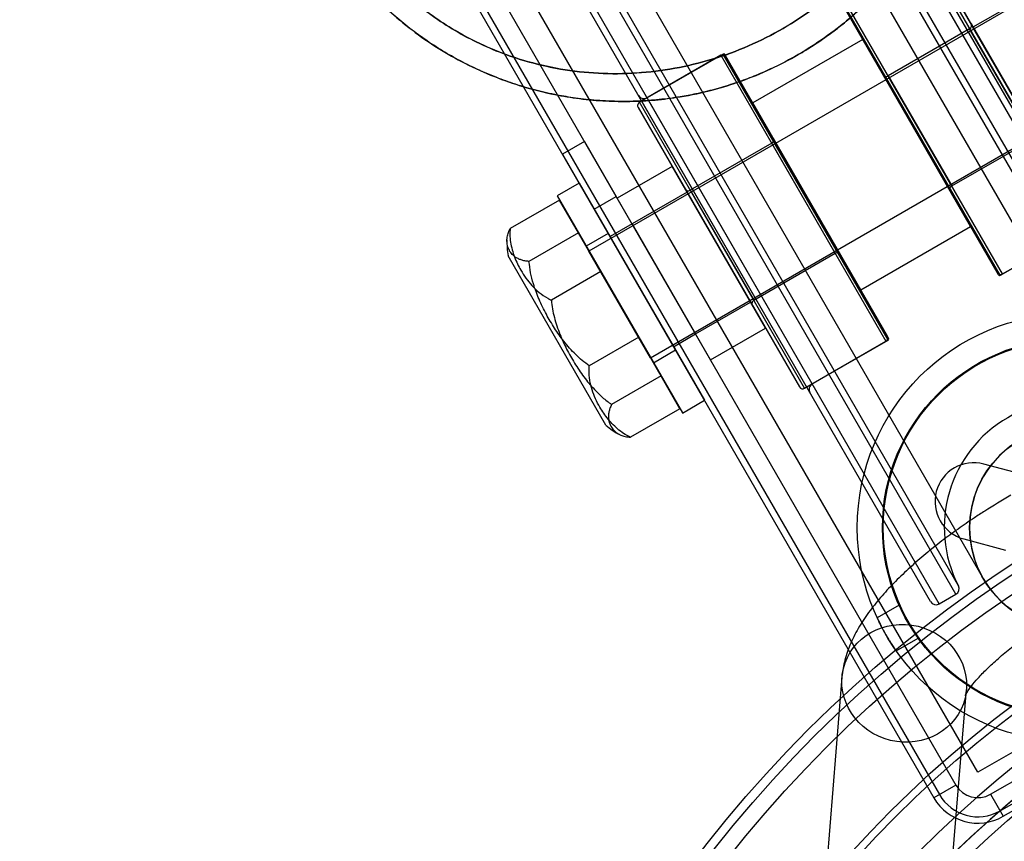
# Model space of a CAD drawing. Units: millimetres. Extents: x 19001 to 24776, y 31768 to 38459.
# Drawn here: x 23043 to 23121, y 33429 to 33494 of the extents above; entities that cross this region are included whole.
import ezdxf

# ---------------------------------------------------------------- set-up
doc = ezdxf.new("R2010")
doc.units = ezdxf.units.MM
doc.header["$LTSCALE"] = 200
doc.layers.add('OTWORY_MONTAŻOWE', color=1, linetype='Continuous')
doc.layers.add('STREFA', color=102, linetype='Continuous')

msp = doc.modelspace()

# ---------------------------------------------------------------- linework, layer by layer
at = {"color": 7, "linetype": 'Continuous', "lineweight": 25}
for p, q in [((23118.672, 33434.885), (23062.672, 33531.88)), ((23060.94, 33530.88), (23116.94, 33433.885)), ((23059.641, 33530.13), (23115.641, 33433.135)), ((23059.208, 33529.88), (23115.208, 33432.885)), ((23136.419, 33460.146), (23103.421, 33517.299)), ((23136.602, 33460.829), (23104.105, 33517.114)), ((23135.11, 33459.39), (23102.112, 33516.543)), ((23134.439, 33459.553), (23101.919, 33515.879)), ((23132.956, 33458.143), (23099.956, 33515.301)), ((23086.1, 33507.301), (23119.1, 33450.143)), ((23116.944, 33448.902), (23083.946, 33506.055)), ((23115.634, 33448.146), (23082.637, 33505.299)), ((23117.138, 33449.564), (23084.618, 33505.891)), ((23114.951, 33448.329), (23082.455, 33504.614)), ((23135.682, 33503.422), (23088.051, 33475.922)), ((23127.1, 33477.287), (23113.607, 33500.657)), ((23126.418, 33477.468), (23113.423, 33499.976)), ((23114.027, 33500.33), (23127.026, 33477.815)), ((23127.136, 33478.225), (23114.437, 33500.219)), ((23120.306, 33474.055), (23107.411, 33496.389)), ((23120.442, 33474.018), (23107.447, 33496.526)), ((23107.509, 33496.219), (23120.208, 33474.225)), ((23120.617, 33474.115), (23107.618, 33496.63)), ((23122.617, 33496.052), (23118.286, 33493.552)), ((23124.461, 33482.857), (23117.112, 33495.587)), ((23092.901, 33467.522), (23140.532, 33495.022)), ((23118.137, 33493.811), (23123.436, 33484.633)), ((23118.027, 33493.402), (23111.618, 33489.702)), ((23123.026, 33484.743), (23118.027, 33493.402)), ((23123.286, 33484.893), (23118.287, 33493.552)), ((23109.608, 33492.583), (23100.948, 33487.583)), ((23118.108, 33477.861), (23109.608, 33492.583)), ((23098.438, 33491.33), (23092.03, 33487.63)), ((23098.611, 33491.43), (23092.636, 33487.98)), ((23098.438, 33491.33), (23111.437, 33468.815)), ((23111.609, 33468.918), (23098.614, 33491.426)), ((23111.645, 33469.055), (23098.751, 33491.389)), ((23111.547, 33469.225), (23098.849, 33491.219)), ((23116.508, 33480.633), (23111.209, 33489.811)), ((23111.618, 33489.702), (23116.617, 33481.043)), ((23105.449, 33464.787), (23091.957, 33488.157)), ((23105.029, 33465.115), (23092.03, 33487.63)), ((23105.633, 33465.468), (23092.638, 33487.976)), ((23109.448, 33472.861), (23100.948, 33487.583)), ((23091.92, 33487.219), (23104.619, 33465.225)), ((23087.69, 33484.547), (23085.958, 33483.547)), ((23087.69, 33484.547), (23090.19, 33480.217)), ((23102.438, 33484.402), (23096.03, 33480.702)), ((23107.438, 33475.743), (23102.439, 33484.402)), ((23102.549, 33484.811), (23107.848, 33475.633)), ((23116.618, 33481.042), (23123.027, 33484.742)), ((23085.958, 33483.547), (23088.458, 33479.217)), ((23094.595, 33482.587), (23090.265, 33480.087)), ((23101.945, 33469.857), (23094.595, 33482.587)), ((23087.27, 33481.274), (23085.538, 33480.274)), ((23087.27, 33481.274), (23097.145, 33464.171)), ((23095.77, 33480.552), (23091.44, 33478.052)), ((23100.919, 33471.633), (23095.62, 33480.811)), ((23100.77, 33471.892), (23095.771, 33480.55)), ((23096.03, 33480.702), (23101.029, 33472.043)), ((23085.734, 33479.935), (23081.837, 33477.685)), ((23085.538, 33480.274), (23095.413, 33463.171)), ((23085.734, 33479.935), (23088.986, 33474.302)), ((23087.224, 33477.355), (23085.734, 33479.935)), ((23088.458, 33479.217), (23090.19, 33480.217)), ((23097.615, 33467.357), (23090.265, 33480.087)), ((23087.224, 33477.355), (23083.326, 33475.105)), ((23091.965, 33469.142), (23087.224, 33477.355)), ((23091.44, 33478.052), (23089.708, 33477.052)), ((23091.44, 33478.052), (23096.44, 33469.392)), ((23109.448, 33472.861), (23118.108, 33477.861)), ((23120.445, 33474.014), (23126.42, 33477.464)), ((23120.618, 33474.114), (23127.027, 33477.814)), ((23089.558, 33477.312), (23087.826, 33476.312)), ((23089.558, 33477.312), (23094.858, 33468.132)), ((23089.708, 33477.052), (23094.708, 33468.392)), ((23087.826, 33476.312), (23093.126, 33467.132)), ((23092.901, 33467.522), (23088.051, 33475.922)), ((23089.389, 33462.204), (23081.69, 33475.54)), ((23101.03, 33472.042), (23107.438, 33475.742)), ((23088.986, 33474.302), (23085.089, 33472.052)), ((23088.986, 33474.302), (23093.728, 33466.089)), ((23096.44, 33469.392), (23100.77, 33471.892)), ((23097.615, 33467.357), (23101.945, 33469.857)), ((23091.965, 33469.142), (23088.068, 33466.892)), ((23095.217, 33463.509), (23091.965, 33469.142)), ((23094.708, 33468.392), (23096.44, 33469.392)), ((23105.03, 33465.114), (23111.438, 33468.814)), ((23105.636, 33465.464), (23111.611, 33468.914)), ((23093.126, 33467.132), (23094.858, 33468.132)), ((23093.728, 33466.089), (23089.831, 33463.839)), ((23093.728, 33466.089), (23095.217, 33463.509)), ((23095.413, 33463.17), (23097.145, 33464.17)), ((23095.217, 33463.509), (23091.32, 33461.259)), ((23122.423, 33458.267), (23119.138, 33459.147)), ((23117.56, 33453.255), (23120.844, 33452.375)), ((23146.385, 33450.885), (23118.672, 33434.885)), ((23115.636, 33448.143), (23116.945, 33448.899)), ((23119.672, 33433.153), (23147.385, 33449.153)), ((23112.483, 33448.055), (23110.743, 33447.05)), ((23120.422, 33431.854), (23148.135, 33447.854)), ((23120.672, 33431.421), (23148.385, 33447.421)), ((23112.244, 33444.452), (23113.983, 33445.457)), ((23107.975, 33442.386), (23098.503, 33326.838)), ((23108.353, 33326.465), (23117.774, 33441.398)), ((23116.94, 33433.885), (23115.208, 33432.885)), ((23119.672, 33433.153), (23120.672, 33431.421))]:
    msp.add_line(p, q, dxfattribs=at)
for centre, radius in [((23126.028, 33454.143), 16.85), ((23126.028, 33454.143), 16.85), ((23126.028, 33454.143), 14.865), ((23126.028, 33454.143), 14.865), ((23126.028, 33454.143), 14.85), ((23126.028, 33454.143), 14.85), ((23126.028, 33454.143), 14.8), ((23126.028, 33454.143), 14.8), ((23176.028, 33367.541), 100), ((23176.028, 33367.541), 100), ((23176.028, 33367.541), 99.286), ((23176.028, 33367.541), 98), ((23126.028, 33454.143), 8), ((23176.028, 33367.541), 90.871), ((23176.028, 33367.541), 90.282), ((23176.028, 33367.541), 84.061)]:
    msp.add_circle(centre, radius, dxfattribs=at)
for centre, radius, start, end in [((23117.877, 33493.662), 0.3, 300, 30), ((23098.588, 33491.07), 0.3, 30, 120), ((23098.661, 33491.344), 0.1, 30, 120), ((23111.468, 33489.962), 0.3, 210, 300), ((23092.18, 33487.37), 0.3, 120, 210), ((23092.386, 33488.413), 0.5, 210, 300), ((23102.288, 33484.662), 0.3, 300, 30), ((23095.88, 33480.962), 0.3, 210, 300), ((23116.768, 33480.782), 0.3, 120, 210), ((23087.259, 33476.613), 5.672, 178.18345, 190.90153), ((23107.588, 33475.482), 0.3, 30, 120), ((23120.468, 33474.373), 0.3, 210, 300), ((23120.395, 33474.1), 0.1, 210, 300), ((23101.18, 33471.782), 0.3, 120, 210), ((23111.288, 33469.073), 0.3, 300, 30), ((23111.561, 33469), 0.1, 300, 30), ((23104.88, 33465.373), 0.3, 210, 300), ((23105.886, 33465.031), 0.5, 120, 210), ((23126.028, 33454.143), 10, 32.7294, 207.2706), ((23093.103, 33466.491), 5.672, 229.09847, 241.80977), ((23126.028, 33454.143), 8, 30, 210), ((23118.349, 33456.201), 3.05, 75, 255), ((23118.349, 33456.201), 3.05, 75, 255), ((23126.028, 33454.143), 8, 210, 30), ((23176.028, 33367.541), 87, 32.1905, 207.68045), ((23176.028, 33367.541), 85, 30.57683, 209.40366), ((23176.028, 33367.541), 85, 32.83505, 207.14757), ((23116.695, 33449.332), 0.5, 300, 27.2706), ((23115.386, 33448.576), 0.5, 210, 300), ((23118.672, 33434.885), 2, 210, 300), ((23118.672, 33434.885), 2, 210, 300), ((23118.672, 33434.885), 2, 210, 300), ((23118.672, 33434.885), 2, 210, 300), ((23118.672, 33434.885), 4, 210, 300), ((23118.672, 33434.885), 4, 210, 300), ((23118.672, 33434.885), 4, 210, 300), ((23118.672, 33434.885), 3.5, 210, 300), ((23118.672, 33434.885), 3.5, 210, 300)]:
    msp.add_arc(centre, radius, start, end, dxfattribs=at)
msp.add_ellipse((23112.874, 33441.892), major_axis=(4.793, -1.16), ratio=0.936999, dxfattribs=at)
for points, knots in [([(23069.051, 33498.341), (23069.537, 33497.744), (23070.518, 33496.541), (23072.22, 33494.859), (23074.101, 33493.284), (23076.13, 33491.88), (23078.302, 33490.649), (23080.535, 33489.637), (23082.899, 33488.812), (23085.146, 33488.248), (23087.34, 33487.888), (23089.322, 33487.712), (23091.312, 33487.68), (23093.259, 33487.786), (23095.451, 33488.064), (23097.72, 33488.55), (23100.107, 33489.291), (23102.352, 33490.211), (23104.235, 33491.189), (23105.729, 33492.103), (23106.9, 33492.904), (23108.029, 33493.766), (23109.137, 33494.706), (23110.206, 33495.716), (23111.189, 33496.751), (23112.149, 33497.87), (23113.079, 33499.078), (23114.007, 33500.446), (23114.884, 33501.924), (23115.666, 33503.457), (23116.325, 33504.979), (23116.884, 33506.503), (23117.353, 33508.057), (23117.732, 33509.668), (23118.015, 33511.285), (23118.201, 33512.917), (23118.287, 33514.57), (23118.276, 33516.217), (23118.166, 33517.861), (23117.956, 33519.504), (23117.602, 33521.363), (23117.066, 33523.416), (23116.514, 33524.866), (23116.241, 33525.586)], [0, 0, 0, 0, 0.030434, 0.061287, 0.092645, 0.124588, 0.155161, 0.1872, 0.217124, 0.24966, 0.274591, 0.301098, 0.324831, 0.349827, 0.374822, 0.408365, 0.437421, 0.469214, 0.49996, 0.517479, 0.535342, 0.55355, 0.571156, 0.590222, 0.60913, 0.625128, 0.645961, 0.666792, 0.687622, 0.710935, 0.731827, 0.750298, 0.772287, 0.793109, 0.812771, 0.834302, 0.855173, 0.875397, 0.896767, 0.917864, 0.938714, 0.969567, 1, 1, 1, 1]), ([(23116.241, 33525.586), (23116.514, 33524.866), (23117.066, 33523.416), (23117.671, 33521.101), (23118.095, 33518.684), (23118.296, 33516.225), (23118.276, 33513.728), (23118.036, 33511.289), (23117.569, 33508.829), (23116.933, 33506.601), (23116.148, 33504.521), (23115.309, 33502.716), (23114.342, 33500.977), (23113.277, 33499.344), (23111.94, 33497.584), (23110.386, 33495.862), (23108.55, 33494.166), (23106.63, 33492.681), (23104.842, 33491.539), (23103.304, 33490.703), (23102.024, 33490.089), (23100.713, 33489.542), (23099.345, 33489.053), (23097.936, 33488.632), (23096.548, 33488.298), (23095.099, 33488.026), (23093.587, 33487.825), (23091.939, 33487.706), (23090.221, 33487.685), (23088.502, 33487.773), (23086.855, 33487.964), (23085.255, 33488.242), (23083.675, 33488.613), (23082.09, 33489.09), (23080.548, 33489.654), (23079.042, 33490.309), (23077.567, 33491.061), (23076.147, 33491.894), (23074.778, 33492.811), (23073.46, 33493.814), (23072.027, 33495.05), (23070.517, 33496.541), (23069.537, 33497.744), (23069.051, 33498.341)], [0, 0, 0, 0, 0.030433, 0.061286, 0.092643, 0.124585, 0.155159, 0.187198, 0.217122, 0.249658, 0.274589, 0.301096, 0.32483, 0.349826, 0.374821, 0.408364, 0.43742, 0.469214, 0.49996, 0.51748, 0.535342, 0.55355, 0.571156, 0.590222, 0.609131, 0.625129, 0.645962, 0.666793, 0.687623, 0.710937, 0.731828, 0.7503, 0.772289, 0.793111, 0.812773, 0.834305, 0.855175, 0.875399, 0.896769, 0.917866, 0.938715, 0.969567, 1, 1, 1, 1]), ([(23071.085, 33498.836), (23071.539, 33498.299), (23072.439, 33497.231), (23073.994, 33495.766), (23075.676, 33494.434), (23077.499, 33493.247), (23079.443, 33492.216), (23081.493, 33491.362), (23083.621, 33490.692), (23086.054, 33490.162), (23088.793, 33489.858), (23091.81, 33489.877), (23094.818, 33490.249), (23097.775, 33490.966), (23100.639, 33492.02), (23103.367, 33493.394), (23105.921, 33495.069), (23108.266, 33497.023), (23110.364, 33499.225), (23112.191, 33501.643), (23113.715, 33504.247), (23114.921, 33506.997), (23115.788, 33509.858), (23116.302, 33512.783), (23116.441, 33515.479), (23116.311, 33517.894), (23115.999, 33520.018), (23115.508, 33522.096), (23115.033, 33523.41), (23114.794, 33524.072)], [0, 0, 0, 0, 0.030928, 0.06144, 0.091797, 0.12226, 0.153118, 0.184125, 0.215167, 0.246331, 0.288219, 0.330325, 0.372501, 0.414983, 0.457503, 0.500019, 0.54254, 0.585057, 0.627537, 0.669715, 0.711821, 0.753707, 0.795209, 0.836591, 0.87774, 0.908204, 0.93856, 0.969072, 1, 1, 1, 1]), ([(23114.794, 33524.072), (23115.033, 33523.411), (23115.506, 33522.099), (23115.997, 33520.023), (23116.311, 33517.896), (23116.442, 33515.481), (23116.303, 33512.784), (23115.787, 33509.859), (23114.923, 33506.999), (23113.715, 33504.248), (23112.193, 33501.645), (23110.365, 33499.224), (23108.266, 33497.023), (23105.919, 33495.067), (23103.365, 33493.393), (23100.636, 33492.016), (23097.772, 33490.966), (23094.819, 33490.247), (23091.813, 33489.877), (23088.795, 33489.858), (23085.808, 33490.189), (23082.896, 33490.87), (23080.106, 33491.885), (23077.701, 33493.114), (23075.675, 33494.435), (23073.99, 33495.77), (23072.437, 33497.233), (23071.538, 33498.3), (23071.085, 33498.836)], [0, 0, 0, 0, 0.030874, 0.061358, 0.091712, 0.122348, 0.163355, 0.204762, 0.246325, 0.288129, 0.330313, 0.372431, 0.414995, 0.457454, 0.50008, 0.542555, 0.585102, 0.627516, 0.669631, 0.711788, 0.753709, 0.795239, 0.836647, 0.877653, 0.908288, 0.938642, 0.969127, 1, 1, 1, 1]), ([(23083.326, 33475.105), (23083.214, 33475.116), (23082.987, 33475.137), (23082.703, 33475.214), (23082.454, 33475.317), (23082.186, 33475.481), (23081.93, 33475.724), (23081.717, 33476.065), (23081.591, 33476.461), (23081.58, 33476.873), (23081.659, 33477.282), (23081.777, 33477.55), (23081.837, 33477.685)], [0, 0, 0, 0, 0.070452, 0.141425, 0.213663, 0.286209, 0.416083, 0.546894, 0.680649, 0.815588, 0.907321, 1, 1, 1, 1]), ([(23081.837, 33477.685), (23081.829, 33477.529), (23081.811, 33477.162), (23081.866, 33476.608), (23081.991, 33476.02), (23082.177, 33475.452), (23082.408, 33474.916), (23082.704, 33474.358), (23083.074, 33473.783), (23083.55, 33473.192), (23084.113, 33472.652), (23084.64, 33472.278), (23084.991, 33472.101), (23085.089, 33472.052)], [0, 0, 0, 0, 0.064435, 0.151092, 0.238452, 0.327439, 0.416799, 0.500036, 0.611742, 0.72402, 0.838799, 0.954957, 1, 1, 1, 1]), ([(23088.068, 33466.892), (23087.883, 33467.028), (23087.512, 33467.3), (23087, 33467.77), (23086.519, 33468.277), (23085.949, 33468.963), (23085.323, 33469.844), (23084.672, 33470.948), (23084.102, 33472.11), (23083.697, 33473.207), (23083.432, 33474.209), (23083.362, 33474.805), (23083.326, 33475.105)], [0, 0, 0, 0, 0.070699, 0.141423, 0.213806, 0.286205, 0.416531, 0.546893, 0.68129, 0.815591, 0.907323, 1, 1, 1, 1]), ([(23085.089, 33472.052), (23085.114, 33471.824), (23085.164, 33471.366), (23085.316, 33470.688), (23085.514, 33470.018), (23085.823, 33469.181), (23086.273, 33468.198), (23086.903, 33467.083), (23087.625, 33466.009), (23088.372, 33465.109), (23089.108, 33464.379), (23089.589, 33464.02), (23089.831, 33463.839)], [0, 0, 0, 0, 0.070699, 0.141423, 0.213806, 0.286205, 0.416531, 0.546893, 0.68129, 0.815591, 0.907323, 1, 1, 1, 1]), ([(23091.32, 33461.259), (23091.181, 33461.33), (23090.855, 33461.498), (23090.402, 33461.823), (23089.956, 33462.225), (23089.557, 33462.67), (23089.208, 33463.138), (23088.872, 33463.674), (23088.56, 33464.282), (23088.286, 33464.989), (23088.1, 33465.746), (23088.039, 33466.391), (23088.062, 33466.782), (23088.068, 33466.892)], [0, 0, 0, 0, 0.064435, 0.151092, 0.238452, 0.327439, 0.416799, 0.500036, 0.611742, 0.72402, 0.838799, 0.954957, 1, 1, 1, 1]), ([(23089.831, 33463.839), (23089.784, 33463.736), (23089.689, 33463.529), (23089.614, 33463.245), (23089.579, 33462.978), (23089.586, 33462.663), (23089.668, 33462.32), (23089.857, 33461.966), (23090.137, 33461.658), (23090.488, 33461.442), (23090.882, 33461.306), (23091.174, 33461.275), (23091.32, 33461.259)], [0, 0, 0, 0, 0.070452, 0.141425, 0.213663, 0.286209, 0.416083, 0.546894, 0.680649, 0.815588, 0.907321, 1, 1, 1, 1]), ([(23121.27, 33456.7), (23120.578, 33456.29), (23119.606, 33455.713), (23118.228, 33454.811), (23117.09, 33454.028), (23115.803, 33453.078), (23114.538, 33452.071), (23113.314, 33451.01), (23112.164, 33449.911), (23111.106, 33448.779), (23110.155, 33447.607), (23109.324, 33446.38), (23108.652, 33445.099), (23108.181, 33443.777), (23108.012, 33442.844), (23107.974, 33442.381), (23107.974, 33442.372)], [0, 0, 0, 0, 0.1012868, 0.1422425, 0.2098415, 0.2792652, 0.3531312, 0.4296153, 0.5082212, 0.5887451, 0.6713519, 0.7563644, 0.8429905, 0.9245762, 0.9985052, 1, 1, 1, 1]), ([(23113.983, 33445.457), (23113.981, 33445.46), (23113.976, 33445.467), (23113.938, 33445.52), (23113.878, 33445.604), (23113.798, 33445.719), (23113.7, 33445.864), (23113.588, 33446.032), (23113.466, 33446.223), (23113.339, 33446.428), (23113.209, 33446.645), (23113.084, 33446.864), (23112.963, 33447.082), (23112.853, 33447.29), (23112.754, 33447.485), (23112.668, 33447.658), (23112.597, 33447.807), (23112.543, 33447.925), (23112.505, 33448.008), (23112.484, 33448.053), (23112.482, 33448.059), (23112.496, 33448.027), (23112.528, 33447.956), (23112.577, 33447.851), (23112.642, 33447.713), (23112.723, 33447.547), (23112.818, 33447.358), (23112.926, 33447.153), (23113.044, 33446.936), (23113.168, 33446.717), (23113.296, 33446.498), (23113.424, 33446.29), (23113.548, 33446.094), (23113.663, 33445.919), (23113.766, 33445.766), (23113.853, 33445.64), (23113.921, 33445.545), (23113.972, 33445.473), (23113.979, 33445.463), (23113.983, 33445.457)], [0, 0, 0, 0, 0.026371, 0.053509, 0.079879, 0.10701, 0.133465, 0.160683, 0.18719, 0.214471, 0.240887, 0.268074, 0.294397, 0.321481, 0.347853, 0.374984, 0.401472, 0.428727, 0.455217, 0.482481, 0.508855, 0.535997, 0.562319, 0.589398, 0.615812, 0.642986, 0.669494, 0.696772, 0.723228, 0.750458, 0.776799, 0.803904, 0.830245, 0.857343, 0.883798, 0.911017, 0.937524, 0.964805, 1, 1, 1, 1]), ([(23117.776, 33441.423), (23117.765, 33441.326), (23117.738, 33441.081), (23117.674, 33440.901), (23117.684, 33440.94), (23117.83, 33441.207), (23118.153, 33441.667), (23118.67, 33442.287), (23119.382, 33443.028), (23120.269, 33443.85), (23121.282, 33444.698), (23122.348, 33445.515), (23123.368, 33446.24), (23124.383, 33446.917), (23125.329, 33447.512), (23125.982, 33447.895), (23126.26, 33448.058)], [0, 0, 0, 0, 0.042692, 0.108511, 0.175325, 0.246239, 0.322209, 0.402889, 0.487218, 0.573708, 0.660193, 0.742224, 0.815563, 0.875798, 0.947176, 1, 1, 1, 1]), ([(23112.244, 33444.452), (23112.241, 33444.456), (23112.237, 33444.462), (23112.199, 33444.516), (23112.14, 33444.601), (23112.061, 33444.717), (23111.964, 33444.862), (23111.854, 33445.032), (23111.732, 33445.223), (23111.606, 33445.429), (23111.477, 33445.646), (23111.351, 33445.865), (23111.23, 33446.083), (23111.119, 33446.29), (23111.019, 33446.485), (23110.932, 33446.657), (23110.859, 33446.805), (23110.804, 33446.922), (23110.765, 33447.004), (23110.744, 33447.049), (23110.742, 33447.055), (23110.757, 33447.022), (23110.79, 33446.952), (23110.84, 33446.847), (23110.907, 33446.708), (23110.989, 33446.544), (23111.086, 33446.354), (23111.194, 33446.15), (23111.313, 33445.933), (23111.437, 33445.714), (23111.566, 33445.496), (23111.692, 33445.287), (23111.816, 33445.091), (23111.929, 33444.915), (23112.031, 33444.761), (23112.117, 33444.635), (23112.183, 33444.54), (23112.233, 33444.468), (23112.24, 33444.458), (23112.244, 33444.452)], [0, 0, 0, 0, 0.0263917, 0.0535507, 0.0799419, 0.1070949, 0.1335516, 0.160773, 0.1872706, 0.2145405, 0.2409666, 0.2681634, 0.2945175, 0.3216341, 0.3480273, 0.3751807, 0.4016634, 0.4289136, 0.4553972, 0.482654, 0.5090476, 0.5362092, 0.5625626, 0.5896763, 0.6161017, 0.6432891, 0.6697865, 0.6970544, 0.7235117, 0.7507416, 0.7771096, 0.8042426, 0.830611, 0.857739, 0.8841965, 0.9114187, 0.9379162, 0.965186, 1, 1, 1, 1])]:
    msp.add_open_spline(points, degree=3, knots=knots, dxfattribs=at)
at = {"layer": 'OTWORY_MONTAŻOWE'}
msp.add_circle((23047.585, 33590.955), 200, dxfattribs=at)
at = {"layer": 'STREFA', "linetype": 'Continuous', "lineweight": 25}
msp.add_arc((23176.028, 33367.541), 1600, 232.97448, 8.468637, dxfattribs=at)
msp.add_arc((23176.028, 33367.541), 1600, 232.97448, 8.468637, dxfattribs=at)

doc.saveas('drawing.dxf')
